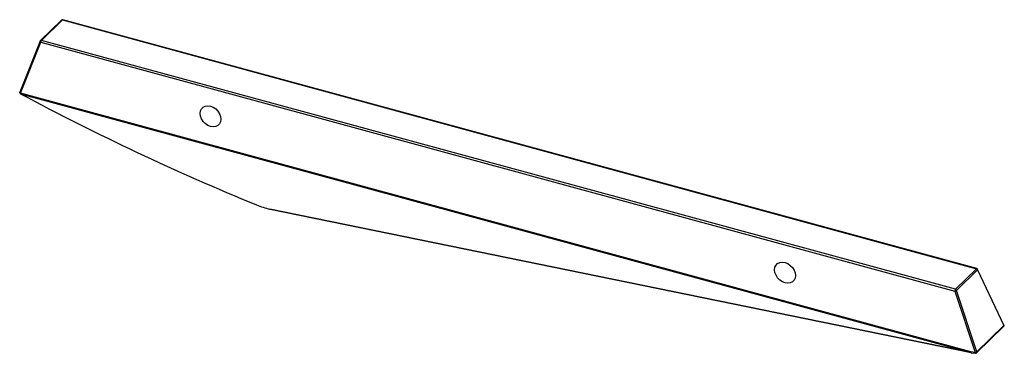
# Paper-space layout '_Trimetric' of a CAD drawing. Units: millimetres. Extents: x -60 to 86, y -17 to 32.
import ezdxf

# ---------------------------------------------------------------- set-up
doc = ezdxf.new("R2010")
doc.units = ezdxf.units.MM

psp = doc.layouts.new('_Trimetric')

# ---------------------------------------------------------------- linework, layer by layer
at = {"color": 7, "linetype": 'Continuous', "lineweight": 25}
for p, q in [((-53.51, 32.14), (-56.61, 29.12)), ((-56.47, 29.15), (-53.37, 32.17)), ((-53.37, 32.17), (81.69, -4.54)), ((81.74, -4.51), (-53.32, 32.19)), ((78.59, -7.56), (-56.47, 29.15)), ((-56.66, 29.05), (-59.67, 21.54)), ((-59.58, 21.37), (-56.57, 28.89)), ((-56.57, 28.89), (78.5, -7.82)), ((-59.62, 21.32), (-59.61, 21.31)), ((80.84, -16.8), (-59.56, 21.36)), ((-59.55, 21.27), (80.86, -16.88)), ((80.86, -16.88), (-22.73, 4.27)), ((-22.69, 4.25), (80.89, -16.9)), ((81.69, -4.54), (78.59, -7.56)), ((78.76, -7.72), (81.86, -4.7)), ((81.86, -4.7), (85.74, -12.89)), ((85.81, -12.93), (81.87, -4.62)), ((78.5, -7.82), (81.48, -16.89)), ((81.74, -16.79), (78.76, -7.72)), ((81.72, -16.94), (85.81, -12.95)), ((85.74, -12.89), (81.74, -16.79)), ((81.48, -16.89), (80.84, -16.8)), ((80.9, -16.91), (81.55, -17))]:
    psp.add_line(p, q, dxfattribs=at)
at = {"color": 8, "linetype": 'Continuous', "lineweight": 25, "flags": 128}
for points in [[(-56.57, 28.89), (-56.6, 28.91), (-56.62, 28.93), (-56.64, 28.96), (-56.66, 28.99), (-56.66, 29.01), (-56.66, 29.04), (-56.66, 29.05)], [(-59.58, 21.37), (-59.61, 21.39), (-59.63, 21.42), (-59.65, 21.44), (-59.67, 21.47), (-59.67, 21.5), (-59.67, 21.52), (-59.67, 21.54)], [(80.9, -16.91), (80.9, -16.91), (80.88, -16.9), (80.87, -16.88), (80.85, -16.86), (80.84, -16.83), (80.84, -16.8)], [(81.55, -17), (81.54, -17), (81.53, -16.99), (81.51, -16.97), (81.5, -16.95), (81.49, -16.92), (81.48, -16.89)]]:
    psp.add_lwpolyline(points, dxfattribs=at)
at = {"color": 7, "linetype": 'Continuous', "lineweight": 25, "flags": 128}
for points in [[(-59.56, 21.36), (-59.57, 21.36), (-59.57, 21.36), (-59.57, 21.36), (-59.57, 21.36), (-59.57, 21.37), (-59.57, 21.37), (-59.57, 21.37), (-59.58, 21.37)], [(-33.03, 18.38), (-32.98, 18.75), (-32.83, 19.07), (-32.58, 19.31), (-32.26, 19.47), (-31.89, 19.51), (-31.48, 19.46), (-31.08, 19.3), (-30.71, 19.04), (-30.39, 18.72), (-30.14, 18.34), (-29.99, 17.94), (-29.94, 17.54), (-29.99, 17.16), (-30.14, 16.84), (-30.39, 16.6), (-30.71, 16.45), (-31.08, 16.4), (-31.48, 16.46), (-31.89, 16.62), (-32.26, 16.87), (-32.58, 17.19), (-32.83, 17.57), (-32.98, 17.97), (-33.03, 18.38)], [(51.87, -4.7), (51.92, -4.32), (52.08, -4), (52.32, -3.76), (52.65, -3.61), (53.02, -3.56), (53.42, -3.62), (53.82, -3.78), (54.19, -4.03), (54.51, -4.36), (54.76, -4.73), (54.91, -5.14), (54.97, -5.54), (54.91, -5.91), (54.76, -6.23), (54.51, -6.48), (54.19, -6.63), (53.82, -6.68), (53.42, -6.62), (53.02, -6.46), (52.65, -6.21), (52.32, -5.88), (52.08, -5.5), (51.92, -5.1), (51.87, -4.7)], [(85.81, -12.95), (85.81, -12.95), (85.81, -12.94), (85.8, -12.93), (85.79, -12.91), (85.77, -12.9), (85.74, -12.89)]]:
    psp.add_lwpolyline(points, dxfattribs=at)
at = {"color": 7, "linetype": 'Continuous', "lineweight": 25}
for centre, radius, start, end in [((-53.37, 32), 0.2, 74.7955, 134.305), ((-56.47, 28.98), 0.2, 134.305, 158.1775), ((-56.16, 28.89), 0.409, 140.5129, 180.3434), ((-59.48, 21.46), 0.2, 158.1775, 226.1582), ((-59.47, 21.45), 0.2, 226.1636, 241.9085), ((-59.41, 21.35), 0.157, 176.3872, 208.5994), ((-59.56, 21.29), 0.0223, 245.4033, 297.579), ((117.84, 353.37), 376.5, 241.8919, 247.7579), ((-20.37, 15.21), 11.19, 247.3814, 257.8559), ((-22.68, 4.32), 0.065, 222.0147, 257.7454), ((81.62, -4.78), 0.252, 18.8165, 73.5577), ((81.69, -4.71), 0.2, 25.3551, 74.7955), ((78.91, -7.82), 0.409, 140.5129, 180.3434), ((78.47, -7.36), 0.464, 273.9294, 309.0054), ((78.52, -7.8), 0.252, 18.8165, 73.5577), ((80.99, -16.81), 0.157, 176.3872, 208.5994), ((80.93, -16.71), 0.2, 258.4555, 261.9817), ((81.45, -16.43), 0.464, 273.9294, 309.0054), ((81.58, -16.8), 0.2, 261.9817, 314.305)]:
    psp.add_arc(centre, radius, start, end, dxfattribs=at)
at = {"color": 8, "linetype": 'Continuous', "lineweight": 25}
for centre, radius, start, end in [((-53.42, 32.04), 0.143, 71.5547, 131.3554), ((-53.33, 32.14), 0.056, 81.9239, 142.7755), ((-56.52, 29.01), 0.143, 71.5547, 131.3554), ((-59.3, 21.09), 0.39, 134.487, 144.7612), ((-59.29, 21.08), 0.389, 134.494, 144.7808), ((81.73, -4.57), 0.056, 81.9239, 142.7755), ((81.8, -4.65), 0.0758, 319.5883, 19.42), ((80.9, -16.84), 0.065, 222.0147, 257.7454), ((81.61, -16.84), 0.147, 317.8737, 22.101)]:
    psp.add_arc(centre, radius, start, end, dxfattribs=at)

doc.saveas('drawing.dxf')
